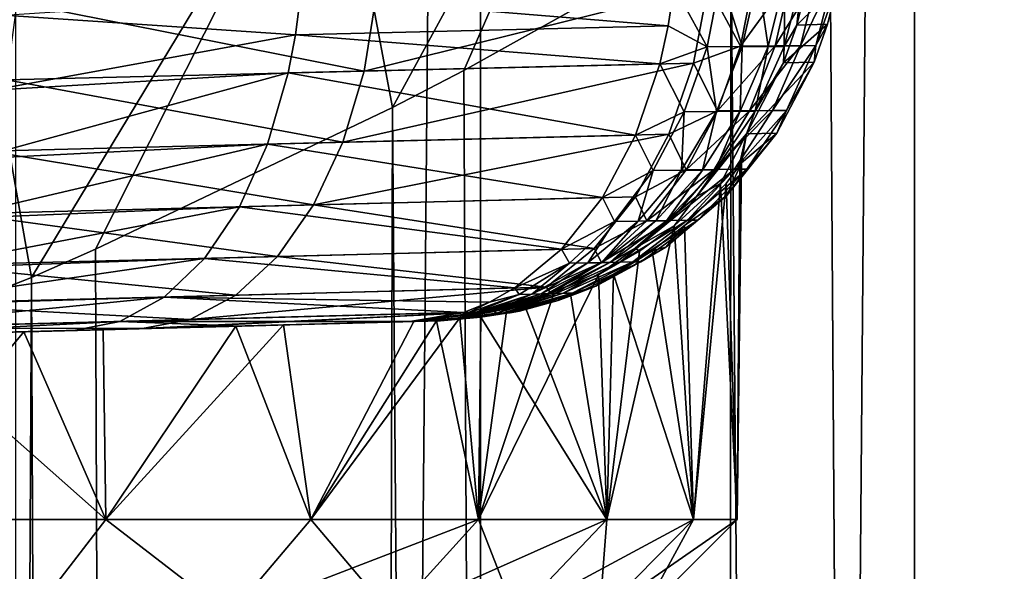
# Model space of a CAD drawing. Units: millimetres. Extents: x -25 to 25, y -4 to 315.
# Drawn here: x 11 to 16, y 240 to 242 of the extents above; entities that cross this region are included whole.
import ezdxf

# ---------------------------------------------------------------- set-up
doc = ezdxf.new("R2010")
doc.units = ezdxf.units.MM
doc.header["$LTSCALE"] = 52.148148
for name, color, linetype in [('1', 7, 'CONTINUOUS'), ('11', 7, 'CONTINUOUS'), ('168', 7, 'CONTINUOUS'), ('169', 7, 'CONTINUOUS'), ('170', 7, 'CONTINUOUS'), ('187', 7, 'CONTINUOUS'), ('188', 7, 'CONTINUOUS'), ('31', 7, 'CONTINUOUS'), ('370', 7, 'CONTINUOUS'), ('385', 7, 'CONTINUOUS'), ('50', 7, 'CONTINUOUS'), ('58', 7, 'CONTINUOUS'), ('61', 7, 'CONTINUOUS')]:
    doc.layers.add(name, color=color, linetype=linetype)

msp = doc.modelspace()

# ---------------------------------------------------------------- linework, layer by layer
at = {"layer": '1', "color": 7, "linetype": 'CONTINUOUS', "true_color": 0xaaaaaa}
for points in [[(13.1302, 0, -16.525), (10.7019, 0, -17.8439), (13.1302, 273.6, -16.525), (13.1302, 0, -16.525)], [(13.1302, 273.6, -16.525), (10.7019, 0, -17.8439), (10.7019, 273.6, -17.8439), (13.1302, 273.6, -16.525)], [(15.3981, 0, -14.9461), (13.1302, 0, -16.525), (15.3981, 273.6, -14.9461), (15.3981, 0, -14.9461)], [(15.3981, 273.6, -14.9461), (13.1302, 0, -16.525), (13.1302, 273.6, -16.525), (15.3981, 273.6, -14.9461)], [(17.4779, 136.8, -13.1267), (15.3981, 0, -14.9461), (17.4779, 273.6, -13.1267), (17.4779, 136.8, -13.1267)], [(17.4779, 273.6, -13.1267), (15.3981, 0, -14.9461), (15.3981, 273.6, -14.9461), (17.4779, 273.6, -13.1267)]]:
    msp.add_3dface(points, dxfattribs=at)
at = {"layer": '11', "color": 7, "linetype": 'CONTINUOUS', "true_color": 0xaaaaaa}
for points in [[(12.6708, 241.9543, 16.8017), (14.1167, 244.6066, 15.9908), (12.3492, 243.6552, 17.0899), (12.6708, 241.9543, 16.8017)], [(13.0427, 242.1474, 16.5787), (14.1167, 244.6066, 15.9908), (12.6708, 241.9543, 16.8017), (13.0427, 242.1474, 16.5787)], [(14.4384, 242.9258, 15.6599), (14.1167, 244.6066, 15.9908), (13.0427, 242.1474, 16.5787), (14.4384, 242.9258, 15.6599)], [(10.7829, 241.0655, 17.8054), (12.3492, 243.6552, 17.0899), (10.4713, 242.8321, 18.0553), (10.7829, 241.0655, 17.8054)], [(11.1186, 241.2125, 17.6419), (12.3492, 243.6552, 17.0899), (10.7829, 241.0655, 17.8054), (11.1186, 241.2125, 17.6419)], [(12.6708, 241.9543, 16.8017), (12.3492, 243.6552, 17.0899), (11.1186, 241.2125, 17.6419), (12.6708, 241.9543, 16.8017)], [(10.7829, 241.0655, 17.8054), (10.4713, 242.8321, 18.0553), (9.2073, 240.4385, 18.493), (10.7829, 241.0655, 17.8054)]]:
    msp.add_3dface(points, dxfattribs=at)
at = {"layer": '168', "color": 7, "linetype": 'CONTINUOUS', "true_color": 0xaaaaaa}
for points in [[(11.0045, 240.7882, 10.6396), (10.7442, 240.7813, 9.7372), (9.5738, 240.7507, 11.5896), (11.0045, 240.7882, 10.6396)], [(10.7442, 240.7813, 9.7372), (11.0045, 240.7882, 10.6396), (11.8516, 240.8103, 8.354), (10.7442, 240.7813, 9.7372)], [(11.0045, 240.7882, 10.6396), (11.8829, 240.8112, 9.9322), (11.8516, 240.8103, 8.354), (11.0045, 240.7882, 10.6396)], [(12.7821, 240.8347, 6.8461), (11.8516, 240.8103, 8.354), (12.7717, 240.8344, 8.0355), (12.7821, 240.8347, 6.8461)], [(11.8516, 240.8103, 8.354), (12.7613, 240.8342, 9.2249), (12.7717, 240.8344, 8.0355), (11.8516, 240.8103, 8.354)], [(11.8829, 240.8112, 9.9322), (12.7613, 240.8342, 9.2249), (11.8516, 240.8103, 8.354), (11.8829, 240.8112, 9.9322)], [(10.7442, 240.7813, 9.7372), (9.4761, 240.7481, 10.9751), (9.5738, 240.7507, 11.5896), (10.7442, 240.7813, 9.7372)]]:
    msp.add_3dface(points, dxfattribs=at)
at = {"layer": '169', "color": 7, "linetype": 'CONTINUOUS', "true_color": 0xaaaaaa}
for points in [[(12.921, 240.8383, -9.078), (11.4068, 240.7987, -10.3451), (12.9103, 240.8381, -7.85), (12.921, 240.8383, -9.078)], [(11.4068, 240.7987, -10.3451), (12.8996, 240.8378, -6.622), (12.9103, 240.8381, -7.85), (11.4068, 240.7987, -10.3451)], [(12.1012, 240.8169, -7.9881), (12.8996, 240.8378, -6.622), (11.4068, 240.7987, -10.3451), (12.1012, 240.8169, -7.9881)], [(9.7674, 240.7558, -11.4483), (11.1587, 240.7922, -9.2593), (11.3632, 240.7976, -10.3778), (9.7674, 240.7558, -11.4483)], [(10.0832, 240.764, -10.4201), (11.1587, 240.7922, -9.2593), (9.7674, 240.7558, -11.4483), (10.0832, 240.764, -10.4201)], [(11.1587, 240.7922, -9.2593), (12.1012, 240.8169, -7.9881), (11.3632, 240.7976, -10.3778), (11.1587, 240.7922, -9.2593)], [(11.3632, 240.7976, -10.3778), (12.1012, 240.8169, -7.9881), (11.4068, 240.7987, -10.3451), (11.3632, 240.7976, -10.3778)]]:
    msp.add_3dface(points, dxfattribs=at)
at = {"layer": '170', "color": 7, "linetype": 'CONTINUOUS', "true_color": 0xaaaaaa}
for points in [[(14.784, 242.3846, 9.2429), (14.8341, 242.5886, 9.2434), (14.9938, 242.5928, -9.0595), (14.784, 242.3846, 9.2429)], [(14.784, 242.3846, 9.2429), (14.9938, 242.5928, -9.0595), (14.9438, 242.3887, -9.06), (14.784, 242.3846, 9.2429)], [(14.7146, 242.1865, 9.2422), (14.784, 242.3846, 9.2429), (14.9438, 242.3887, -9.06), (14.7146, 242.1865, 9.2422)], [(14.7146, 242.1865, 9.2422), (14.9438, 242.3887, -9.06), (14.8743, 242.1907, -9.0606), (14.7146, 242.1865, 9.2422)], [(14.5202, 241.8155, 9.2405), (14.7146, 242.1865, 9.2422), (14.8743, 242.1907, -9.0606), (14.5202, 241.8155, 9.2405)], [(14.5202, 241.8155, 9.2405), (14.8743, 242.1907, -9.0606), (14.6799, 241.8197, -9.0624), (14.5202, 241.8155, 9.2405)], [(14.2586, 241.4891, 9.2381), (14.5202, 241.8155, 9.2405), (14.3842, 241.556, 1.8288), (14.2586, 241.4891, 9.2381)], [(14.3842, 241.556, 1.8288), (14.5202, 241.8155, 9.2405), (14.4849, 241.664, 0.6622), (14.3842, 241.556, 1.8288)], [(14.6799, 241.8197, -9.0624), (14.4183, 241.4933, -9.0648), (14.4942, 241.6643, -0.4092), (14.6799, 241.8197, -9.0624)], [(14.4849, 241.664, 0.6622), (14.5202, 241.8155, 9.2405), (14.4942, 241.6643, -0.4092), (14.4849, 241.664, 0.6622)], [(14.5202, 241.8155, 9.2405), (14.6799, 241.8197, -9.0624), (14.4942, 241.6643, -0.4092), (14.5202, 241.8155, 9.2405)], [(14.4942, 241.6643, -0.4092), (14.4183, 241.4933, -9.0648), (14.414, 241.5568, -1.5773), (14.4942, 241.6643, -0.4092)], [(14.1433, 241.3353, 3.1964), (14.2586, 241.4891, 9.2381), (14.3842, 241.556, 1.8288), (14.1433, 241.3353, 3.1964)], [(14.414, 241.5568, -1.5773), (14.4183, 241.4933, -9.0648), (14.1969, 241.3367, -2.949), (14.414, 241.5568, -1.5773)], [(13.9391, 241.219, 9.2353), (14.2586, 241.4891, 9.2381), (14.1433, 241.3353, 3.1964), (13.9391, 241.219, 9.2353)], [(14.4183, 241.4933, -9.0648), (14.0988, 241.2232, -9.0676), (14.1969, 241.3367, -2.949), (14.4183, 241.4933, -9.0648)], [(13.9607, 241.2033, 3.9177), (13.9391, 241.219, 9.2353), (14.1433, 241.3353, 3.1964), (13.9607, 241.2033, 3.9177)], [(14.1969, 241.3367, -2.949), (14.0988, 241.2232, -9.0676), (14.027, 241.205, -3.6734), (14.1969, 241.3367, -2.949)], [(13.5733, 241.015, 9.232), (13.9391, 241.219, 9.2353), (13.7466, 241.0796, 4.6131), (13.5733, 241.015, 9.232)], [(14.0988, 241.2232, -9.0676), (13.7331, 241.0192, -9.0709), (14.027, 241.205, -3.6734), (14.0988, 241.2232, -9.0676)], [(14.027, 241.205, -3.6734), (13.7331, 241.0192, -9.0709), (13.8251, 241.0817, -4.3724), (14.027, 241.205, -3.6734)], [(13.7466, 241.0796, 4.6131), (13.9391, 241.219, 9.2353), (13.9607, 241.2033, 3.9177), (13.7466, 241.0796, 4.6131)], [(13.5116, 240.9765, 5.2617), (13.5733, 241.015, 9.232), (13.7466, 241.0796, 4.6131), (13.5116, 240.9765, 5.2617)], [(13.8251, 241.0817, -4.3724), (13.7331, 241.0192, -9.0709), (13.6014, 240.9789, -5.025), (13.8251, 241.0817, -4.3724)], [(13.3772, 240.9404, 9.2303), (13.5733, 241.015, 9.232), (13.5116, 240.9765, 5.2617), (13.3772, 240.9404, 9.2303)], [(13.7331, 241.0192, -9.0709), (13.5369, 240.9445, -9.0726), (13.6014, 240.9789, -5.025), (13.7331, 241.0192, -9.0709)], [(13.1745, 240.885, 9.2285), (13.3772, 240.9404, 9.2303), (13.2675, 240.9008, 5.85), (13.1745, 240.885, 9.2285)], [(13.2675, 240.9008, 5.85), (13.3772, 240.9404, 9.2303), (13.5116, 240.9765, 5.2617), (13.2675, 240.9008, 5.85)], [(13.5369, 240.9445, -9.0726), (13.3343, 240.8891, -9.0744), (13.3676, 240.9035, -5.6175), (13.5369, 240.9445, -9.0726)], [(13.6014, 240.9789, -5.025), (13.5369, 240.9445, -9.0726), (13.3676, 240.9035, -5.6175), (13.6014, 240.9789, -5.025)], [(13.3343, 240.8891, -9.0744), (12.921, 240.8383, -9.078), (13.132, 240.8569, -6.1482), (13.3343, 240.8891, -9.0744)], [(13.0227, 240.854, 6.3765), (13.1745, 240.885, 9.2285), (13.2675, 240.9008, 5.85), (13.0227, 240.854, 6.3765)], [(13.3676, 240.9035, -5.6175), (13.3343, 240.8891, -9.0744), (13.132, 240.8569, -6.1482), (13.3676, 240.9035, -5.6175)], [(12.7613, 240.8342, 9.2249), (13.1745, 240.885, 9.2285), (12.7717, 240.8344, 8.0355), (12.7613, 240.8342, 9.2249)], [(13.1745, 240.885, 9.2285), (12.7821, 240.8347, 6.8461), (12.7717, 240.8344, 8.0355), (13.1745, 240.885, 9.2285)], [(12.7821, 240.8347, 6.8461), (13.1745, 240.885, 9.2285), (13.0227, 240.854, 6.3765), (12.7821, 240.8347, 6.8461)], [(12.9103, 240.8381, -7.85), (12.8996, 240.8378, -6.622), (13.132, 240.8569, -6.1482), (12.9103, 240.8381, -7.85)], [(12.921, 240.8383, -9.078), (12.9103, 240.8381, -7.85), (13.132, 240.8569, -6.1482), (12.921, 240.8383, -9.078)]]:
    msp.add_3dface(points, dxfattribs=at)
at = {"layer": '187', "color": 7, "linetype": 'CONTINUOUS', "true_color": 0xaaaaaa}
for points in [[(14.2433, 242.1857, -10.5376), (14.3199, 242.59, -10.6314), (12.522, 242.1442, -11.9757), (14.2433, 242.1857, -10.5376)], [(14.3199, 242.59, -10.6314), (12.5876, 242.5482, -12.0776), (12.522, 242.1442, -11.9757), (14.3199, 242.59, -10.6314)], [(12.5876, 242.5482, -12.0776), (10.7071, 242.5033, -13.3322), (12.522, 242.1442, -11.9757), (12.5876, 242.5482, -12.0776)], [(10.7071, 242.5033, -13.3322), (10.6532, 242.0987, -13.2232), (12.522, 242.1442, -11.9757), (10.7071, 242.5033, -13.3322)], [(14.1149, 241.8139, -10.3891), (14.2433, 242.1857, -10.5376), (12.4104, 241.7718, -11.8133), (14.1149, 241.8139, -10.3891)], [(14.2433, 242.1857, -10.5376), (12.522, 242.1442, -11.9757), (12.4104, 241.7718, -11.8133), (14.2433, 242.1857, -10.5376)], [(12.522, 242.1442, -11.9757), (10.6532, 242.0987, -13.2232), (12.4104, 241.7718, -11.8133), (12.522, 242.1442, -11.9757)], [(10.6532, 242.0987, -13.2232), (10.56, 241.7259, -13.049), (12.4104, 241.7718, -11.8133), (10.6532, 242.0987, -13.2232)], [(13.9397, 241.4871, -10.1915), (14.1149, 241.8139, -10.3891), (12.2575, 241.4447, -11.5972), (13.9397, 241.4871, -10.1915)], [(14.1149, 241.8139, -10.3891), (12.4104, 241.7718, -11.8133), (12.2575, 241.4447, -11.5972), (14.1149, 241.8139, -10.3891)], [(12.4104, 241.7718, -11.8133), (10.56, 241.7259, -13.049), (12.2575, 241.4447, -11.5972), (12.4104, 241.7718, -11.8133)], [(10.56, 241.7259, -13.049), (10.4312, 241.3986, -12.8167), (12.2575, 241.4447, -11.5972), (10.56, 241.7259, -13.049)], [(13.724, 241.2173, -9.9521), (13.9397, 241.4871, -10.1915), (12.2575, 241.4447, -11.5972), (13.724, 241.2173, -9.9521)], [(12.2575, 241.4447, -11.5972), (10.4312, 241.3986, -12.8167), (12.0687, 241.1749, -11.335), (12.2575, 241.4447, -11.5972)], [(13.724, 241.2173, -9.9521), (12.2575, 241.4447, -11.5972), (12.0687, 241.1749, -11.335), (13.724, 241.2173, -9.9521)], [(10.4312, 241.3986, -12.8167), (10.2716, 241.1289, -12.5349), (12.0687, 241.1749, -11.335), (10.4312, 241.3986, -12.8167)], [(13.4761, 241.0145, -9.6797), (13.724, 241.2173, -9.9521), (12.0687, 241.1749, -11.335), (13.4761, 241.0145, -9.6797)], [(12.0687, 241.1749, -11.335), (10.2716, 241.1289, -12.5349), (11.851, 240.9723, -11.0366), (12.0687, 241.1749, -11.335)], [(13.4761, 241.0145, -9.6797), (12.0687, 241.1749, -11.335), (11.851, 240.9723, -11.0366), (13.4761, 241.0145, -9.6797)], [(10.2716, 241.1289, -12.5349), (10.087, 240.9266, -12.2139), (11.851, 240.9723, -11.0366), (10.2716, 241.1289, -12.5349)], [(13.204, 240.8866, -9.3836), (13.4761, 241.0145, -9.6797), (11.6124, 240.8451, -10.7128), (13.204, 240.8866, -9.3836)], [(13.4761, 241.0145, -9.6797), (11.851, 240.9723, -11.0366), (11.6124, 240.8451, -10.7128), (13.4761, 241.0145, -9.6797)], [(11.851, 240.9723, -11.0366), (10.087, 240.9266, -12.2139), (11.6124, 240.8451, -10.7128), (11.851, 240.9723, -11.0366)], [(10.087, 240.9266, -12.2139), (9.8843, 240.7999, -11.8655), (11.6124, 240.8451, -10.7128), (10.087, 240.9266, -12.2139)], [(13.204, 240.8866, -9.3836), (11.3632, 240.7976, -10.3778), (11.4068, 240.7987, -10.3451), (13.204, 240.8866, -9.3836)], [(11.3632, 240.7976, -10.3778), (13.204, 240.8866, -9.3836), (11.6124, 240.8451, -10.7128), (11.3632, 240.7976, -10.3778)], [(12.921, 240.8383, -9.078), (13.204, 240.8866, -9.3836), (11.4068, 240.7987, -10.3451), (12.921, 240.8383, -9.078)], [(9.8843, 240.7999, -11.8655), (11.3632, 240.7976, -10.3778), (11.6124, 240.8451, -10.7128), (9.8843, 240.7999, -11.8655)], [(9.6724, 240.7533, -11.5049), (11.3632, 240.7976, -10.3778), (9.8843, 240.7999, -11.8655), (9.6724, 240.7533, -11.5049)], [(9.6724, 240.7533, -11.5049), (9.7674, 240.7558, -11.4483), (11.3632, 240.7976, -10.3778), (9.6724, 240.7533, -11.5049)]]:
    msp.add_3dface(points, dxfattribs=at)
at = {"layer": '188', "color": 7, "linetype": 'CONTINUOUS', "true_color": 0xaaaaaa}
for points in [[(12.1887, 242.5392, 12.3691), (12.1628, 242.3334, 12.3251), (10.6383, 242.4366, 13.3776), (12.1887, 242.5392, 12.3691)], [(12.1628, 242.3334, 12.3251), (10.5784, 242.0451, 13.2626), (10.6383, 242.4366, 13.3776), (12.1628, 242.3334, 12.3251)], [(12.1628, 242.3334, 12.3251), (12.1255, 242.1344, 12.2654), (10.5784, 242.0451, 13.2626), (12.1628, 242.3334, 12.3251)], [(12.1255, 242.1344, 12.2654), (12.0178, 241.762, 12.1003), (10.4804, 241.6858, 13.0867), (12.1255, 242.1344, 12.2654)], [(12.1255, 242.1344, 12.2654), (10.4804, 241.6858, 13.0867), (10.5784, 242.0451, 13.2626), (12.1255, 242.1344, 12.2654)], [(12.0178, 241.762, 12.1003), (11.87, 241.4348, 11.8803), (10.3483, 241.3711, 12.8568), (12.0178, 241.762, 12.1003)], [(12.0178, 241.762, 12.1003), (10.3483, 241.3711, 12.8568), (10.4804, 241.6858, 13.0867), (12.0178, 241.762, 12.1003)], [(11.87, 241.4348, 11.8803), (11.6874, 241.1651, 11.6137), (10.1866, 241.1122, 12.5807), (11.87, 241.4348, 11.8803)], [(11.87, 241.4348, 11.8803), (10.1866, 241.1122, 12.5807), (10.3483, 241.3711, 12.8568), (11.87, 241.4348, 11.8803)], [(11.6874, 241.1651, 11.6137), (11.4769, 240.9627, 11.3103), (10.0009, 240.9181, 12.2682), (11.6874, 241.1651, 11.6137)], [(11.6874, 241.1651, 11.6137), (10.0009, 240.9181, 12.2682), (10.1866, 241.1122, 12.5807), (11.6874, 241.1651, 11.6137)], [(11.4769, 240.9627, 11.3103), (11.2454, 240.8354, 10.9801), (9.7978, 240.7964, 11.9302), (11.4769, 240.9627, 11.3103)], [(11.4769, 240.9627, 11.3103), (9.7978, 240.7964, 11.9302), (10.0009, 240.9181, 12.2682), (11.4769, 240.9627, 11.3103)], [(11.2454, 240.8354, 10.9801), (11.0045, 240.7882, 10.6396), (9.5738, 240.7507, 11.5896), (11.2454, 240.8354, 10.9801)], [(11.2454, 240.8354, 10.9801), (9.5738, 240.7507, 11.5896), (9.7978, 240.7964, 11.9302), (11.2454, 240.8354, 10.9801)]]:
    msp.add_3dface(points, dxfattribs=at)
at = {"layer": '31', "color": 7, "linetype": 'CONTINUOUS', "true_color": 0xaaaaaa}
for points in [[(16.0846, 243.9549, 14.3897), (14.9546, 243.2355, 15.2848), (16.5626, 0, 13.9776), (16.0846, 243.9549, 14.3897)], [(14.9546, 243.2355, 15.2848), (14.4384, 242.9258, 15.6599), (16.5626, 0, 13.9776), (14.9546, 243.2355, 15.2848)], [(14.4384, 242.9258, 15.6599), (13.0427, 242.1474, 16.5787), (14.3778, 0, 15.7026), (14.4384, 242.9258, 15.6599)], [(16.5626, 0, 13.9776), (14.4384, 242.9258, 15.6599), (14.3778, 0, 15.7026), (16.5626, 0, 13.9776)], [(13.0427, 242.1474, 16.5787), (12.6708, 241.9543, 16.8017), (14.3778, 0, 15.7026), (13.0427, 242.1474, 16.5787)], [(12.6708, 241.9543, 16.8017), (11.1186, 241.2125, 17.6419), (12.0148, 0, 17.1741), (12.6708, 241.9543, 16.8017)], [(14.3778, 0, 15.7026), (12.6708, 241.9543, 16.8017), (12.0148, 0, 17.1741), (14.3778, 0, 15.7026)], [(11.1186, 241.2125, 17.6419), (10.7829, 241.0655, 17.8054), (12.0148, 0, 17.1741), (11.1186, 241.2125, 17.6419)], [(10.7829, 241.0655, 17.8054), (9.2073, 240.4385, 18.493), (9.5029, 0, 18.3738), (10.7829, 241.0655, 17.8054)], [(12.0148, 0, 17.1741), (10.7829, 241.0655, 17.8054), (9.5029, 0, 18.3738), (12.0148, 0, 17.1741)]]:
    msp.add_3dface(points, dxfattribs=at)
at = {"layer": '370', "color": 7, "linetype": 'CONTINUOUS', "true_color": 0xaaaaaa}
for points in [[(14.3842, 241.556, 1.8288), (14.4849, 241.664, 0.6622), (14.4714, 239.8, 0.9105), (14.3842, 241.556, 1.8288)], [(14.4942, 241.6643, -0.4092), (14.414, 241.5568, -1.5773), (14.4714, 239.8, -0.9105), (14.4942, 241.6643, -0.4092)], [(14.4849, 241.664, 0.6622), (14.4942, 241.6643, -0.4092), (14.4714, 239.8, 0.9105), (14.4849, 241.664, 0.6622)], [(14.4714, 239.8, 0.9105), (14.4942, 241.6643, -0.4092), (14.4714, 239.8, -0.9105), (14.4714, 239.8, 0.9105)], [(14.1433, 241.3353, 3.1964), (14.3842, 241.556, 1.8288), (14.2432, 239.8, 2.7171), (14.1433, 241.3353, 3.1964)], [(14.414, 241.5568, -1.5773), (14.1969, 241.3367, -2.949), (14.2432, 239.8, -2.7171), (14.414, 241.5568, -1.5773)], [(14.4714, 239.8, -0.9105), (14.414, 241.5568, -1.5773), (14.2432, 239.8, -2.7171), (14.4714, 239.8, -0.9105)], [(14.2432, 239.8, 2.7171), (14.3842, 241.556, 1.8288), (14.4714, 239.8, 0.9105), (14.2432, 239.8, 2.7171)], [(13.9607, 241.2033, 3.9177), (14.1433, 241.3353, 3.1964), (13.7903, 239.8, 4.4808), (13.9607, 241.2033, 3.9177)], [(13.7903, 239.8, 4.4808), (14.1433, 241.3353, 3.1964), (14.2432, 239.8, 2.7171), (13.7903, 239.8, 4.4808)], [(14.1969, 241.3367, -2.949), (14.027, 241.205, -3.6734), (14.2432, 239.8, -2.7171), (14.1969, 241.3367, -2.949)], [(13.7466, 241.0796, 4.6131), (13.9607, 241.2033, 3.9177), (13.7903, 239.8, 4.4808), (13.7466, 241.0796, 4.6131)], [(14.027, 241.205, -3.6734), (13.8251, 241.0817, -4.3724), (14.2432, 239.8, -2.7171), (14.027, 241.205, -3.6734)], [(13.5116, 240.9765, 5.2617), (13.7466, 241.0796, 4.6131), (13.12, 239.8, 6.1738), (13.5116, 240.9765, 5.2617)], [(13.12, 239.8, 6.1738), (13.7466, 241.0796, 4.6131), (13.7903, 239.8, 4.4808), (13.12, 239.8, 6.1738)], [(13.8251, 241.0817, -4.3724), (13.6014, 240.9789, -5.025), (13.7903, 239.8, -4.4808), (13.8251, 241.0817, -4.3724)], [(14.2432, 239.8, -2.7171), (13.8251, 241.0817, -4.3724), (13.7903, 239.8, -4.4808), (14.2432, 239.8, -2.7171)], [(13.2675, 240.9008, 5.85), (13.5116, 240.9765, 5.2617), (13.12, 239.8, 6.1738), (13.2675, 240.9008, 5.85)], [(13.6014, 240.9789, -5.025), (13.3676, 240.9035, -5.6175), (13.7903, 239.8, -4.4808), (13.6014, 240.9789, -5.025)], [(13.0227, 240.854, 6.3765), (13.2675, 240.9008, 5.85), (13.12, 239.8, 6.1738), (13.0227, 240.854, 6.3765)], [(13.3676, 240.9035, -5.6175), (13.132, 240.8569, -6.1482), (13.7903, 239.8, -4.4808), (13.3676, 240.9035, -5.6175)], [(12.8996, 240.8378, -6.622), (12.1012, 240.8169, -7.9881), (12.2428, 239.8, -7.7695), (12.8996, 240.8378, -6.622)], [(12.7821, 240.8347, 6.8461), (13.0227, 240.854, 6.3765), (12.2428, 239.8, 7.7695), (12.7821, 240.8347, 6.8461)], [(12.2428, 239.8, 7.7695), (13.0227, 240.854, 6.3765), (13.12, 239.8, 6.1738), (12.2428, 239.8, 7.7695)], [(13.12, 239.8, -6.1738), (12.8996, 240.8378, -6.622), (12.2428, 239.8, -7.7695), (13.12, 239.8, -6.1738)], [(13.132, 240.8569, -6.1482), (12.8996, 240.8378, -6.622), (13.12, 239.8, -6.1738), (13.132, 240.8569, -6.1482)], [(13.7903, 239.8, -4.4808), (13.132, 240.8569, -6.1482), (13.12, 239.8, -6.1738), (13.7903, 239.8, -4.4808)], [(11.1587, 240.7922, -9.2593), (10.0832, 240.764, -10.4201), (11.1725, 239.8, -9.2426), (11.1587, 240.7922, -9.2593)], [(10.7442, 240.7813, 9.7372), (11.8516, 240.8103, 8.354), (11.1725, 239.8, 9.2426), (10.7442, 240.7813, 9.7372)], [(12.1012, 240.8169, -7.9881), (11.1587, 240.7922, -9.2593), (11.1725, 239.8, -9.2426), (12.1012, 240.8169, -7.9881)], [(12.2428, 239.8, -7.7695), (12.1012, 240.8169, -7.9881), (11.1725, 239.8, -9.2426), (12.2428, 239.8, -7.7695)], [(11.1725, 239.8, 9.2426), (11.8516, 240.8103, 8.354), (12.2428, 239.8, 7.7695), (11.1725, 239.8, 9.2426)], [(11.8516, 240.8103, 8.354), (12.7821, 240.8347, 6.8461), (12.2428, 239.8, 7.7695), (11.8516, 240.8103, 8.354)], [(9.4761, 240.7481, 10.9751), (10.7442, 240.7813, 9.7372), (9.926, 239.8, 10.57), (9.4761, 240.7481, 10.9751)], [(9.926, 239.8, 10.57), (10.7442, 240.7813, 9.7372), (11.1725, 239.8, 9.2426), (9.926, 239.8, 10.57)], [(11.1725, 239.8, -9.2426), (10.0832, 240.764, -10.4201), (9.926, 239.8, -10.57), (11.1725, 239.8, -9.2426)]]:
    msp.add_3dface(points, dxfattribs=at)
at = {"layer": '385', "color": 7, "linetype": 'CONTINUOUS', "true_color": 0xaaaaaa}
for points in [[(9.5836, 239.3, -10.2056), (10.7871, 239.3, -8.924), (9.926, 239.8, -10.57), (9.5836, 239.3, -10.2056)], [(10.7871, 239.3, 8.924), (9.5836, 239.3, 10.2056), (9.926, 239.8, 10.57), (10.7871, 239.3, 8.924)], [(10.7871, 239.3, -8.924), (11.1725, 239.8, -9.2426), (9.926, 239.8, -10.57), (10.7871, 239.3, -8.924)], [(10.7871, 239.3, 8.924), (9.926, 239.8, 10.57), (11.1725, 239.8, 9.2426), (10.7871, 239.3, 8.924)], [(10.7871, 239.3, -8.924), (11.8205, 239.3, -7.5016), (11.1725, 239.8, -9.2426), (10.7871, 239.3, -8.924)], [(11.8205, 239.3, 7.5016), (10.7871, 239.3, 8.924), (11.1725, 239.8, 9.2426), (11.8205, 239.3, 7.5016)], [(11.8205, 239.3, -7.5016), (12.2428, 239.8, -7.7695), (11.1725, 239.8, -9.2426), (11.8205, 239.3, -7.5016)], [(11.8205, 239.3, 7.5016), (11.1725, 239.8, 9.2426), (12.2428, 239.8, 7.7695), (11.8205, 239.3, 7.5016)], [(11.8205, 239.3, -7.5016), (12.6676, 239.3, -5.961), (12.2428, 239.8, -7.7695), (11.8205, 239.3, -7.5016)], [(12.6676, 239.3, 5.961), (11.8205, 239.3, 7.5016), (13.12, 239.8, 6.1738), (12.6676, 239.3, 5.961)], [(11.8205, 239.3, 7.5016), (12.2428, 239.8, 7.7695), (13.12, 239.8, 6.1738), (11.8205, 239.3, 7.5016)], [(12.6676, 239.3, -5.961), (13.12, 239.8, -6.1738), (12.2428, 239.8, -7.7695), (12.6676, 239.3, -5.961)], [(12.6676, 239.3, -5.961), (13.3148, 239.3, -4.3263), (13.12, 239.8, -6.1738), (12.6676, 239.3, -5.961)], [(13.3148, 239.3, 4.3263), (12.6676, 239.3, 5.961), (13.7903, 239.8, 4.4808), (13.3148, 239.3, 4.3263)], [(12.6676, 239.3, 5.961), (13.12, 239.8, 6.1738), (13.7903, 239.8, 4.4808), (12.6676, 239.3, 5.961)], [(13.3148, 239.3, -4.3263), (13.7903, 239.8, -4.4808), (13.12, 239.8, -6.1738), (13.3148, 239.3, -4.3263)], [(13.3148, 239.3, -4.3263), (13.752, 239.3, -2.6234), (13.7903, 239.8, -4.4808), (13.3148, 239.3, -4.3263)], [(13.752, 239.3, 2.6234), (13.3148, 239.3, 4.3263), (14.2432, 239.8, 2.7171), (13.752, 239.3, 2.6234)], [(13.3148, 239.3, 4.3263), (13.7903, 239.8, 4.4808), (14.2432, 239.8, 2.7171), (13.3148, 239.3, 4.3263)], [(13.752, 239.3, -2.6234), (13.9724, 239.3, -0.8791), (14.2432, 239.8, -2.7171), (13.752, 239.3, -2.6234)], [(13.752, 239.3, -2.6234), (14.2432, 239.8, -2.7171), (13.7903, 239.8, -4.4808), (13.752, 239.3, -2.6234)], [(13.9724, 239.3, 0.8791), (13.752, 239.3, 2.6234), (14.4714, 239.8, 0.9105), (13.9724, 239.3, 0.8791)], [(13.752, 239.3, 2.6234), (14.2432, 239.8, 2.7171), (14.4714, 239.8, 0.9105), (13.752, 239.3, 2.6234)], [(13.9724, 239.3, -0.8791), (13.9724, 239.3, 0.8791), (14.4714, 239.8, -0.9105), (13.9724, 239.3, -0.8791)], [(13.9724, 239.3, -0.8791), (14.4714, 239.8, -0.9105), (14.2432, 239.8, -2.7171), (13.9724, 239.3, -0.8791)], [(13.9724, 239.3, 0.8791), (14.4714, 239.8, 0.9105), (14.4714, 239.8, -0.9105), (13.9724, 239.3, 0.8791)]]:
    msp.add_3dface(points, dxfattribs=at)
at = {"layer": '50', "color": 7, "linetype": 'CONTINUOUS', "true_color": 0xaaaaaa}
for points in [[(14.1111, 242.3804, 10.7547), (14.1423, 242.5859, 10.7949), (14.3144, 242.2706, 10.4814), (14.1111, 242.3804, 10.7547)], [(14.3144, 242.2706, 10.4814), (14.1423, 242.5859, 10.7949), (14.3855, 242.6322, 10.5451), (14.3144, 242.2706, 10.4814)], [(14.3144, 242.2706, 10.4814), (14.3855, 242.6322, 10.5451), (14.498, 242.2717, 10.2024), (14.3144, 242.2706, 10.4814)], [(14.498, 242.2717, 10.2024), (14.3855, 242.6322, 10.5451), (14.579, 242.6327, 10.2522), (14.498, 242.2717, 10.2024)], [(14.498, 242.2717, 10.2024), (14.579, 242.6327, 10.2522), (14.6336, 242.2724, 9.8969), (14.498, 242.2717, 10.2024)], [(14.6336, 242.2724, 9.8969), (14.579, 242.6327, 10.2522), (14.722, 242.6331, 9.9313), (14.6336, 242.2724, 9.8969)], [(14.6336, 242.2724, 9.8969), (14.722, 242.6331, 9.9313), (14.7176, 242.2729, 9.5735), (14.6336, 242.2724, 9.8969)], [(14.7176, 242.2729, 9.5735), (14.722, 242.6331, 9.9313), (14.8105, 242.6333, 9.5914), (14.7176, 242.2729, 9.5735)], [(14.7176, 242.2729, 9.5735), (14.8105, 242.6333, 9.5914), (14.784, 242.3846, 9.2429), (14.7176, 242.2729, 9.5735)], [(14.784, 242.3846, 9.2429), (14.8105, 242.6333, 9.5914), (14.8341, 242.5886, 9.2434), (14.784, 242.3846, 9.2429)], [(14.0668, 242.1816, 10.7002), (14.1111, 242.3804, 10.7547), (14.3144, 242.2706, 10.4814), (14.0668, 242.1816, 10.7002)], [(14.7146, 242.1865, 9.2422), (14.7176, 242.2729, 9.5735), (14.784, 242.3846, 9.2429), (14.7146, 242.1865, 9.2422)], [(14.1954, 241.9311, 10.3805), (14.0668, 242.1816, 10.7002), (14.3144, 242.2706, 10.4814), (14.1954, 241.9311, 10.3805)], [(14.1954, 241.9311, 10.3805), (14.3144, 242.2706, 10.4814), (14.3639, 241.9326, 10.1236), (14.1954, 241.9311, 10.3805)], [(14.3639, 241.9326, 10.1236), (14.3144, 242.2706, 10.4814), (14.498, 242.2717, 10.2024), (14.3639, 241.9326, 10.1236)], [(14.3639, 241.9326, 10.1236), (14.498, 242.2717, 10.2024), (14.4883, 241.9336, 9.8426), (14.3639, 241.9326, 10.1236)], [(14.4883, 241.9336, 9.8426), (14.498, 242.2717, 10.2024), (14.6336, 242.2724, 9.8969), (14.4883, 241.9336, 9.8426)], [(14.4883, 241.9336, 9.8426), (14.6336, 242.2724, 9.8969), (14.5652, 241.9343, 9.5453), (14.4883, 241.9336, 9.8426)], [(14.5652, 241.9343, 9.5453), (14.6336, 242.2724, 9.8969), (14.7176, 242.2729, 9.5735), (14.5652, 241.9343, 9.5453)], [(14.5652, 241.9343, 9.5453), (14.7176, 242.2729, 9.5735), (14.7146, 242.1865, 9.2422), (14.5652, 241.9343, 9.5453)], [(13.9401, 241.8096, 10.5501), (14.0668, 242.1816, 10.7002), (14.1954, 241.9311, 10.3805), (13.9401, 241.8096, 10.5501)], [(14.5202, 241.8155, 9.2405), (14.5652, 241.9343, 9.5453), (14.7146, 242.1865, 9.2422), (14.5202, 241.8155, 9.2405)], [(14.0325, 241.6238, 10.2454), (13.9401, 241.8096, 10.5501), (14.1954, 241.9311, 10.3805), (14.0325, 241.6238, 10.2454)], [(14.0325, 241.6238, 10.2454), (14.1954, 241.9311, 10.3805), (14.1809, 241.6255, 10.0184), (14.0325, 241.6238, 10.2454)], [(14.1809, 241.6255, 10.0184), (14.1954, 241.9311, 10.3805), (14.3639, 241.9326, 10.1236), (14.1809, 241.6255, 10.0184)], [(14.1809, 241.6255, 10.0184), (14.3639, 241.9326, 10.1236), (14.2906, 241.6268, 9.7702), (14.1809, 241.6255, 10.0184)], [(14.2906, 241.6268, 9.7702), (14.3639, 241.9326, 10.1236), (14.4883, 241.9336, 9.8426), (14.2906, 241.6268, 9.7702)], [(14.2906, 241.6268, 9.7702), (14.4883, 241.9336, 9.8426), (14.3583, 241.6275, 9.5078), (14.2906, 241.6268, 9.7702)], [(14.3583, 241.6275, 9.5078), (14.4883, 241.9336, 9.8426), (14.5652, 241.9343, 9.5453), (14.3583, 241.6275, 9.5078)], [(14.3583, 241.6275, 9.5078), (14.5652, 241.9343, 9.5453), (14.5202, 241.8155, 9.2405), (14.3583, 241.6275, 9.5078)], [(14.2586, 241.4891, 9.2381), (14.3583, 241.6275, 9.5078), (14.5202, 241.8155, 9.2405), (14.2586, 241.4891, 9.2381)], [(13.7671, 241.4827, 10.3503), (13.9401, 241.8096, 10.5501), (14.0325, 241.6238, 10.2454), (13.7671, 241.4827, 10.3503)], [(13.8303, 241.3574, 10.0802), (13.7671, 241.4827, 10.3503), (14.0325, 241.6238, 10.2454), (13.8303, 241.3574, 10.0802)], [(13.8303, 241.3574, 10.0802), (14.0325, 241.6238, 10.2454), (13.9546, 241.3592, 9.8898), (13.8303, 241.3574, 10.0802)], [(13.9546, 241.3592, 9.8898), (14.0325, 241.6238, 10.2454), (14.1809, 241.6255, 10.0184), (13.9546, 241.3592, 9.8898)], [(13.9546, 241.3592, 9.8898), (14.1809, 241.6255, 10.0184), (14.0463, 241.3605, 9.6818), (13.9546, 241.3592, 9.8898)], [(14.0463, 241.3605, 9.6818), (14.1809, 241.6255, 10.0184), (14.2906, 241.6268, 9.7702), (14.0463, 241.3605, 9.6818)], [(14.0463, 241.3605, 9.6818), (14.2906, 241.6268, 9.7702), (14.103, 241.3613, 9.4619), (14.0463, 241.3605, 9.6818)], [(14.103, 241.3613, 9.4619), (14.2906, 241.6268, 9.7702), (14.3583, 241.6275, 9.5078), (14.103, 241.3613, 9.4619)], [(14.103, 241.3613, 9.4619), (14.3583, 241.6275, 9.5078), (14.2586, 241.4891, 9.2381), (14.103, 241.3613, 9.4619)], [(13.5543, 241.2129, 10.1083), (13.7671, 241.4827, 10.3503), (13.8303, 241.3574, 10.0802), (13.5543, 241.2129, 10.1083)], [(13.9391, 241.219, 9.2353), (14.103, 241.3613, 9.4619), (14.2586, 241.4891, 9.2381), (13.9391, 241.219, 9.2353)], [(13.5948, 241.1395, 9.8896), (13.5543, 241.2129, 10.1083), (13.8303, 241.3574, 10.0802), (13.5948, 241.1395, 9.8896)], [(13.5948, 241.1395, 9.8896), (13.8303, 241.3574, 10.0802), (13.6912, 241.1412, 9.7416), (13.5948, 241.1395, 9.8896)], [(13.6912, 241.1412, 9.7416), (13.8303, 241.3574, 10.0802), (13.9546, 241.3592, 9.8898), (13.6912, 241.1412, 9.7416)], [(13.6912, 241.1412, 9.7416), (13.9546, 241.3592, 9.8898), (13.7624, 241.1424, 9.5799), (13.6912, 241.1412, 9.7416)], [(13.7624, 241.1424, 9.5799), (13.9546, 241.3592, 9.8898), (14.0463, 241.3605, 9.6818), (13.7624, 241.1424, 9.5799)], [(13.7624, 241.1424, 9.5799), (14.0463, 241.3605, 9.6818), (13.8064, 241.1432, 9.409), (13.7624, 241.1424, 9.5799)], [(13.8064, 241.1432, 9.409), (14.0463, 241.3605, 9.6818), (14.103, 241.3613, 9.4619), (13.8064, 241.1432, 9.409)], [(13.8064, 241.1432, 9.409), (14.103, 241.3613, 9.4619), (13.9391, 241.219, 9.2353), (13.8064, 241.1432, 9.409)], [(13.3094, 241.0102, 9.8331), (13.5543, 241.2129, 10.1083), (13.5948, 241.1395, 9.8896), (13.3094, 241.0102, 9.8331)], [(13.5733, 241.015, 9.232), (13.8064, 241.1432, 9.409), (13.9391, 241.219, 9.2353), (13.5733, 241.015, 9.232)], [(13.3326, 240.9767, 9.6791), (13.3094, 241.0102, 9.8331), (13.5948, 241.1395, 9.8896), (13.3326, 240.9767, 9.6791)], [(13.3326, 240.9767, 9.6791), (13.5948, 241.1395, 9.8896), (13.3984, 240.978, 9.578), (13.3326, 240.9767, 9.6791)], [(13.3984, 240.978, 9.578), (13.5948, 241.1395, 9.8896), (13.6912, 241.1412, 9.7416), (13.3984, 240.978, 9.578)], [(13.3984, 240.978, 9.578), (13.6912, 241.1412, 9.7416), (13.447, 240.979, 9.4675), (13.3984, 240.978, 9.578)], [(13.447, 240.979, 9.4675), (13.6912, 241.1412, 9.7416), (13.7624, 241.1424, 9.5799), (13.447, 240.979, 9.4675)], [(13.447, 240.979, 9.4675), (13.7624, 241.1424, 9.5799), (13.477, 240.9796, 9.3507), (13.447, 240.979, 9.4675)], [(13.477, 240.9796, 9.3507), (13.7624, 241.1424, 9.5799), (13.8064, 241.1432, 9.409), (13.477, 240.9796, 9.3507)], [(13.477, 240.9796, 9.3507), (13.8064, 241.1432, 9.409), (13.5733, 241.015, 9.232), (13.477, 240.9796, 9.3507)], [(13.1776, 240.9366, 9.6859), (13.3094, 241.0102, 9.8331), (13.3326, 240.9767, 9.6791), (13.1776, 240.9366, 9.6859)], [(13.3772, 240.9404, 9.2303), (13.477, 240.9796, 9.3507), (13.5733, 241.015, 9.232), (13.3772, 240.9404, 9.2303)], [(13.0514, 240.874, 9.4549), (13.1776, 240.9366, 9.6859), (13.3326, 240.9767, 9.6791), (13.0514, 240.874, 9.4549)], [(13.0514, 240.874, 9.4549), (13.3326, 240.9767, 9.6791), (13.0848, 240.8748, 9.4037), (13.0514, 240.874, 9.4549)], [(13.0848, 240.8748, 9.4037), (13.3326, 240.9767, 9.6791), (13.3984, 240.978, 9.578), (13.0848, 240.8748, 9.4037)], [(13.0848, 240.8748, 9.4037), (13.3984, 240.978, 9.578), (13.1094, 240.8753, 9.3477), (13.0848, 240.8748, 9.4037)], [(13.1094, 240.8753, 9.3477), (13.3984, 240.978, 9.578), (13.447, 240.979, 9.4675), (13.1094, 240.8753, 9.3477)], [(13.1094, 240.8753, 9.3477), (13.447, 240.979, 9.4675), (13.1246, 240.8757, 9.2886), (13.1094, 240.8753, 9.3477)], [(13.1246, 240.8757, 9.2886), (13.447, 240.979, 9.4675), (13.477, 240.9796, 9.3507), (13.1246, 240.8757, 9.2886)], [(13.1246, 240.8757, 9.2886), (13.477, 240.9796, 9.3507), (13.1745, 240.885, 9.2285), (13.1246, 240.8757, 9.2886)], [(13.1745, 240.885, 9.2285), (13.477, 240.9796, 9.3507), (13.3772, 240.9404, 9.2303), (13.1745, 240.885, 9.2285)], [(13.0406, 240.8823, 9.5337), (13.1776, 240.9366, 9.6859), (13.0514, 240.874, 9.4549), (13.0406, 240.8823, 9.5337)], [(12.7613, 240.8342, 9.2249), (13.1246, 240.8757, 9.2886), (13.1745, 240.885, 9.2285), (12.7613, 240.8342, 9.2249)], [(12.7613, 240.8342, 9.2249), (13.0406, 240.8823, 9.5337), (13.0514, 240.874, 9.4549), (12.7613, 240.8342, 9.2249)], [(12.7613, 240.8342, 9.2249), (13.1094, 240.8753, 9.3477), (13.1246, 240.8757, 9.2886), (12.7613, 240.8342, 9.2249)], [(12.7613, 240.8342, 9.2249), (13.0848, 240.8748, 9.4037), (13.1094, 240.8753, 9.3477), (12.7613, 240.8342, 9.2249)], [(12.7613, 240.8342, 9.2249), (13.0514, 240.874, 9.4549), (13.0848, 240.8748, 9.4037), (12.7613, 240.8342, 9.2249)]]:
    msp.add_3dface(points, dxfattribs=at)
at = {"layer": '58', "color": 7, "linetype": 'CONTINUOUS', "true_color": 0xaaaaaa}
for points in [[(14.4892, 242.2748, -10.315), (14.5611, 242.6363, -10.3777), (14.3199, 242.59, -10.6314), (14.4892, 242.2748, -10.315)], [(14.6705, 242.2759, -10.0316), (14.7522, 242.6369, -10.0802), (14.4892, 242.2748, -10.315), (14.6705, 242.2759, -10.0316)], [(14.4892, 242.2748, -10.315), (14.7522, 242.6369, -10.0802), (14.5611, 242.6363, -10.3777), (14.4892, 242.2748, -10.315)], [(14.8029, 242.2766, -9.722), (14.8918, 242.6373, -9.755), (14.6705, 242.2759, -10.0316), (14.8029, 242.2766, -9.722)], [(14.6705, 242.2759, -10.0316), (14.8918, 242.6373, -9.755), (14.7522, 242.6369, -10.0802), (14.6705, 242.2759, -10.0316)], [(14.8825, 242.2771, -9.3951), (14.9757, 242.6375, -9.4114), (14.8029, 242.2766, -9.722), (14.8825, 242.2771, -9.3951)], [(14.8029, 242.2766, -9.722), (14.9757, 242.6375, -9.4114), (14.8918, 242.6373, -9.755), (14.8029, 242.2766, -9.722)], [(14.8825, 242.2771, -9.3951), (14.9938, 242.5928, -9.0595), (14.9757, 242.6375, -9.4114), (14.8825, 242.2771, -9.3951)], [(14.2433, 242.1857, -10.5376), (14.4892, 242.2748, -10.315), (14.3199, 242.59, -10.6314), (14.2433, 242.1857, -10.5376)], [(14.9438, 242.3887, -9.06), (14.9938, 242.5928, -9.0595), (14.8825, 242.2771, -9.3951), (14.9438, 242.3887, -9.06)], [(14.8743, 242.1907, -9.0606), (14.9438, 242.3887, -9.06), (14.8825, 242.2771, -9.3951), (14.8743, 242.1907, -9.0606)], [(14.5354, 241.9368, -9.9547), (14.6705, 242.2759, -10.0316), (14.369, 241.9354, -10.2155), (14.5354, 241.9368, -9.9547)], [(14.369, 241.9354, -10.2155), (14.6705, 242.2759, -10.0316), (14.4892, 242.2748, -10.315), (14.369, 241.9354, -10.2155)], [(14.6567, 241.9379, -9.67), (14.8029, 242.2766, -9.722), (14.5354, 241.9368, -9.9547), (14.6567, 241.9379, -9.67)], [(14.5354, 241.9368, -9.9547), (14.8029, 242.2766, -9.722), (14.6705, 242.2759, -10.0316), (14.5354, 241.9368, -9.9547)], [(14.7297, 241.9385, -9.3695), (14.8825, 242.2771, -9.3951), (14.6567, 241.9379, -9.67), (14.7297, 241.9385, -9.3695)], [(14.6567, 241.9379, -9.67), (14.8825, 242.2771, -9.3951), (14.8029, 242.2766, -9.722), (14.6567, 241.9379, -9.67)], [(14.7297, 241.9385, -9.3695), (14.8743, 242.1907, -9.0606), (14.8825, 242.2771, -9.3951), (14.7297, 241.9385, -9.3695)], [(14.369, 241.9354, -10.2155), (14.4892, 242.2748, -10.315), (14.2433, 242.1857, -10.5376), (14.369, 241.9354, -10.2155)], [(14.1149, 241.8139, -10.3891), (14.369, 241.9354, -10.2155), (14.2433, 242.1857, -10.5376), (14.1149, 241.8139, -10.3891)], [(14.6799, 241.8197, -9.0624), (14.8743, 242.1907, -9.0606), (14.7297, 241.9385, -9.3695), (14.6799, 241.8197, -9.0624)], [(14.2044, 241.6281, -10.0825), (14.369, 241.9354, -10.2155), (14.1149, 241.8139, -10.3891), (14.2044, 241.6281, -10.0825)], [(14.351, 241.6298, -9.8521), (14.5354, 241.9368, -9.9547), (14.2044, 241.6281, -10.0825), (14.351, 241.6298, -9.8521)], [(14.2044, 241.6281, -10.0825), (14.5354, 241.9368, -9.9547), (14.369, 241.9354, -10.2155), (14.2044, 241.6281, -10.0825)], [(14.458, 241.631, -9.6006), (14.6567, 241.9379, -9.67), (14.351, 241.6298, -9.8521), (14.458, 241.631, -9.6006)], [(14.351, 241.6298, -9.8521), (14.6567, 241.9379, -9.67), (14.5354, 241.9368, -9.9547), (14.351, 241.6298, -9.8521)], [(14.5222, 241.6318, -9.3353), (14.7297, 241.9385, -9.3695), (14.458, 241.631, -9.6006), (14.5222, 241.6318, -9.3353)], [(14.458, 241.631, -9.6006), (14.7297, 241.9385, -9.3695), (14.6567, 241.9379, -9.67), (14.458, 241.631, -9.6006)], [(14.5222, 241.6318, -9.3353), (14.6799, 241.8197, -9.0624), (14.7297, 241.9385, -9.3695), (14.5222, 241.6318, -9.3353)], [(13.9397, 241.4871, -10.1915), (14.2044, 241.6281, -10.0825), (14.1149, 241.8139, -10.3891), (13.9397, 241.4871, -10.1915)], [(14.4183, 241.4933, -9.0648), (14.6799, 241.8197, -9.0624), (14.5222, 241.6318, -9.3353), (14.4183, 241.4933, -9.0648)], [(14.0003, 241.3617, -9.9199), (14.2044, 241.6281, -10.0825), (13.9397, 241.4871, -10.1915), (14.0003, 241.3617, -9.9199)], [(14.1229, 241.3635, -9.7267), (14.351, 241.6298, -9.8521), (14.0003, 241.3617, -9.9199), (14.1229, 241.3635, -9.7267)], [(14.0003, 241.3617, -9.9199), (14.351, 241.6298, -9.8521), (14.2044, 241.6281, -10.0825), (14.0003, 241.3617, -9.9199)], [(14.2124, 241.3648, -9.5159), (14.458, 241.631, -9.6006), (14.1229, 241.3635, -9.7267), (14.2124, 241.3648, -9.5159)], [(14.1229, 241.3635, -9.7267), (14.458, 241.631, -9.6006), (14.351, 241.6298, -9.8521), (14.1229, 241.3635, -9.7267)], [(14.2662, 241.3655, -9.2936), (14.5222, 241.6318, -9.3353), (14.2124, 241.3648, -9.5159), (14.2662, 241.3655, -9.2936)], [(14.2124, 241.3648, -9.5159), (14.5222, 241.6318, -9.3353), (14.458, 241.631, -9.6006), (14.2124, 241.3648, -9.5159)], [(14.2662, 241.3655, -9.2936), (14.4183, 241.4933, -9.0648), (14.5222, 241.6318, -9.3353), (14.2662, 241.3655, -9.2936)], [(13.724, 241.2173, -9.9521), (14.0003, 241.3617, -9.9199), (13.9397, 241.4871, -10.1915), (13.724, 241.2173, -9.9521)], [(14.0988, 241.2232, -9.0676), (14.4183, 241.4933, -9.0648), (14.2662, 241.3655, -9.2936), (14.0988, 241.2232, -9.0676)], [(13.7624, 241.1438, -9.7323), (14.0003, 241.3617, -9.9199), (13.724, 241.2173, -9.9521), (13.7624, 241.1438, -9.7323)], [(13.8577, 241.1455, -9.5821), (14.1229, 241.3635, -9.7267), (13.7624, 241.1438, -9.7323), (13.8577, 241.1455, -9.5821)], [(13.7624, 241.1438, -9.7323), (14.1229, 241.3635, -9.7267), (14.0003, 241.3617, -9.9199), (13.7624, 241.1438, -9.7323)], [(13.9271, 241.1467, -9.4183), (14.2124, 241.3648, -9.5159), (13.8577, 241.1455, -9.5821), (13.9271, 241.1467, -9.4183)], [(13.8577, 241.1455, -9.5821), (14.2124, 241.3648, -9.5159), (14.1229, 241.3635, -9.7267), (13.8577, 241.1455, -9.5821)], [(13.9688, 241.1474, -9.2455), (14.2662, 241.3655, -9.2936), (13.9271, 241.1467, -9.4183), (13.9688, 241.1474, -9.2455)], [(13.9271, 241.1467, -9.4183), (14.2662, 241.3655, -9.2936), (14.2124, 241.3648, -9.5159), (13.9271, 241.1467, -9.4183)], [(13.9688, 241.1474, -9.2455), (14.0988, 241.2232, -9.0676), (14.2662, 241.3655, -9.2936), (13.9688, 241.1474, -9.2455)], [(13.4761, 241.0145, -9.6797), (13.7624, 241.1438, -9.7323), (13.724, 241.2173, -9.9521), (13.4761, 241.0145, -9.6797)], [(13.7331, 241.0192, -9.0709), (14.0988, 241.2232, -9.0676), (13.9688, 241.1474, -9.2455), (13.7331, 241.0192, -9.0709)], [(13.4977, 240.981, -9.5251), (13.7624, 241.1438, -9.7323), (13.4761, 241.0145, -9.6797), (13.4977, 240.981, -9.5251)], [(13.5627, 240.9823, -9.4224), (13.8577, 241.1455, -9.5821), (13.4977, 240.981, -9.5251), (13.5627, 240.9823, -9.4224)], [(13.4977, 240.981, -9.5251), (13.8577, 241.1455, -9.5821), (13.7624, 241.1438, -9.7323), (13.4977, 240.981, -9.5251)], [(13.6101, 240.9832, -9.3105), (13.9271, 241.1467, -9.4183), (13.5627, 240.9823, -9.4224), (13.6101, 240.9832, -9.3105)], [(13.5627, 240.9823, -9.4224), (13.9271, 241.1467, -9.4183), (13.8577, 241.1455, -9.5821), (13.5627, 240.9823, -9.4224)], [(13.6386, 240.9838, -9.1924), (13.9688, 241.1474, -9.2455), (13.6101, 240.9832, -9.3105), (13.6386, 240.9838, -9.1924)], [(13.6101, 240.9832, -9.3105), (13.9688, 241.1474, -9.2455), (13.9271, 241.1467, -9.4183), (13.6101, 240.9832, -9.3105)], [(13.6386, 240.9838, -9.1924), (13.7331, 241.0192, -9.0709), (13.9688, 241.1474, -9.2455), (13.6386, 240.9838, -9.1924)], [(13.204, 240.8866, -9.3836), (13.4977, 240.981, -9.5251), (13.4761, 241.0145, -9.6797), (13.204, 240.8866, -9.3836)], [(13.5369, 240.9445, -9.0726), (13.7331, 241.0192, -9.0709), (13.6386, 240.9838, -9.1924), (13.5369, 240.9445, -9.0726)], [(13.2139, 240.8782, -9.3044), (13.4977, 240.981, -9.5251), (13.204, 240.8866, -9.3836), (13.2139, 240.8782, -9.3044)], [(13.2468, 240.879, -9.2524), (13.5627, 240.9823, -9.4224), (13.2139, 240.8782, -9.3044), (13.2468, 240.879, -9.2524)], [(13.2139, 240.8782, -9.3044), (13.5627, 240.9823, -9.4224), (13.4977, 240.981, -9.5251), (13.2139, 240.8782, -9.3044)], [(13.2708, 240.8796, -9.1957), (13.6101, 240.9832, -9.3105), (13.2468, 240.879, -9.2524), (13.2708, 240.8796, -9.1957)], [(13.2468, 240.879, -9.2524), (13.6101, 240.9832, -9.3105), (13.5627, 240.9823, -9.4224), (13.2468, 240.879, -9.2524)], [(13.2852, 240.8799, -9.1359), (13.6386, 240.9838, -9.1924), (13.2708, 240.8796, -9.1957), (13.2852, 240.8799, -9.1359)], [(13.2708, 240.8796, -9.1957), (13.6386, 240.9838, -9.1924), (13.6101, 240.9832, -9.3105), (13.2708, 240.8796, -9.1957)], [(13.2852, 240.8799, -9.1359), (13.5369, 240.9445, -9.0726), (13.6386, 240.9838, -9.1924), (13.2852, 240.8799, -9.1359)], [(13.3343, 240.8891, -9.0744), (13.5369, 240.9445, -9.0726), (13.2852, 240.8799, -9.1359), (13.3343, 240.8891, -9.0744)], [(12.921, 240.8383, -9.078), (13.3343, 240.8891, -9.0744), (13.2852, 240.8799, -9.1359), (12.921, 240.8383, -9.078)], [(12.921, 240.8383, -9.078), (13.2139, 240.8782, -9.3044), (13.204, 240.8866, -9.3836), (12.921, 240.8383, -9.078)], [(12.921, 240.8383, -9.078), (13.2852, 240.8799, -9.1359), (13.2708, 240.8796, -9.1957), (12.921, 240.8383, -9.078)], [(12.921, 240.8383, -9.078), (13.2708, 240.8796, -9.1957), (13.2468, 240.879, -9.2524), (12.921, 240.8383, -9.078)], [(12.921, 240.8383, -9.078), (13.2468, 240.879, -9.2524), (13.2139, 240.8782, -9.3044), (12.921, 240.8383, -9.078)]]:
    msp.add_3dface(points, dxfattribs=at)
at = {"layer": '61', "color": 7, "linetype": 'CONTINUOUS', "true_color": 0xaaaaaa}
for points in [[(14.1423, 242.5859, 10.7949), (14.1111, 242.3804, 10.7547), (12.1887, 242.5392, 12.3691), (14.1423, 242.5859, 10.7949)], [(12.1887, 242.5392, 12.3691), (14.1111, 242.3804, 10.7547), (12.1628, 242.3334, 12.3251), (12.1887, 242.5392, 12.3691)], [(14.1111, 242.3804, 10.7547), (14.0668, 242.1816, 10.7002), (12.1628, 242.3334, 12.3251), (14.1111, 242.3804, 10.7547)], [(12.1628, 242.3334, 12.3251), (14.0668, 242.1816, 10.7002), (12.1255, 242.1344, 12.2654), (12.1628, 242.3334, 12.3251)], [(14.0668, 242.1816, 10.7002), (13.9401, 241.8096, 10.5501), (12.1255, 242.1344, 12.2654), (14.0668, 242.1816, 10.7002)], [(12.1255, 242.1344, 12.2654), (13.9401, 241.8096, 10.5501), (12.0178, 241.762, 12.1003), (12.1255, 242.1344, 12.2654)], [(12.0178, 241.762, 12.1003), (13.7671, 241.4827, 10.3503), (11.87, 241.4348, 11.8803), (12.0178, 241.762, 12.1003)], [(13.9401, 241.8096, 10.5501), (13.7671, 241.4827, 10.3503), (12.0178, 241.762, 12.1003), (13.9401, 241.8096, 10.5501)], [(13.7671, 241.4827, 10.3503), (13.5543, 241.2129, 10.1083), (11.87, 241.4348, 11.8803), (13.7671, 241.4827, 10.3503)], [(11.87, 241.4348, 11.8803), (13.5543, 241.2129, 10.1083), (11.6874, 241.1651, 11.6137), (11.87, 241.4348, 11.8803)], [(13.5543, 241.2129, 10.1083), (13.3094, 241.0102, 9.8331), (11.6874, 241.1651, 11.6137), (13.5543, 241.2129, 10.1083)], [(11.6874, 241.1651, 11.6137), (13.3094, 241.0102, 9.8331), (11.4769, 240.9627, 11.3103), (11.6874, 241.1651, 11.6137)], [(13.3094, 241.0102, 9.8331), (13.1776, 240.9366, 9.6859), (11.4769, 240.9627, 11.3103), (13.3094, 241.0102, 9.8331)], [(11.4769, 240.9627, 11.3103), (13.0406, 240.8823, 9.5337), (11.2454, 240.8354, 10.9801), (11.4769, 240.9627, 11.3103)], [(13.1776, 240.9366, 9.6859), (13.0406, 240.8823, 9.5337), (11.4769, 240.9627, 11.3103), (13.1776, 240.9366, 9.6859)], [(11.0045, 240.7882, 10.6396), (11.2454, 240.8354, 10.9801), (11.8829, 240.8112, 9.9322), (11.0045, 240.7882, 10.6396)], [(13.0406, 240.8823, 9.5337), (12.7613, 240.8342, 9.2249), (11.2454, 240.8354, 10.9801), (13.0406, 240.8823, 9.5337)], [(11.2454, 240.8354, 10.9801), (12.7613, 240.8342, 9.2249), (11.8829, 240.8112, 9.9322), (11.2454, 240.8354, 10.9801)]]:
    msp.add_3dface(points, dxfattribs=at)

doc.saveas('drawing.dxf')
